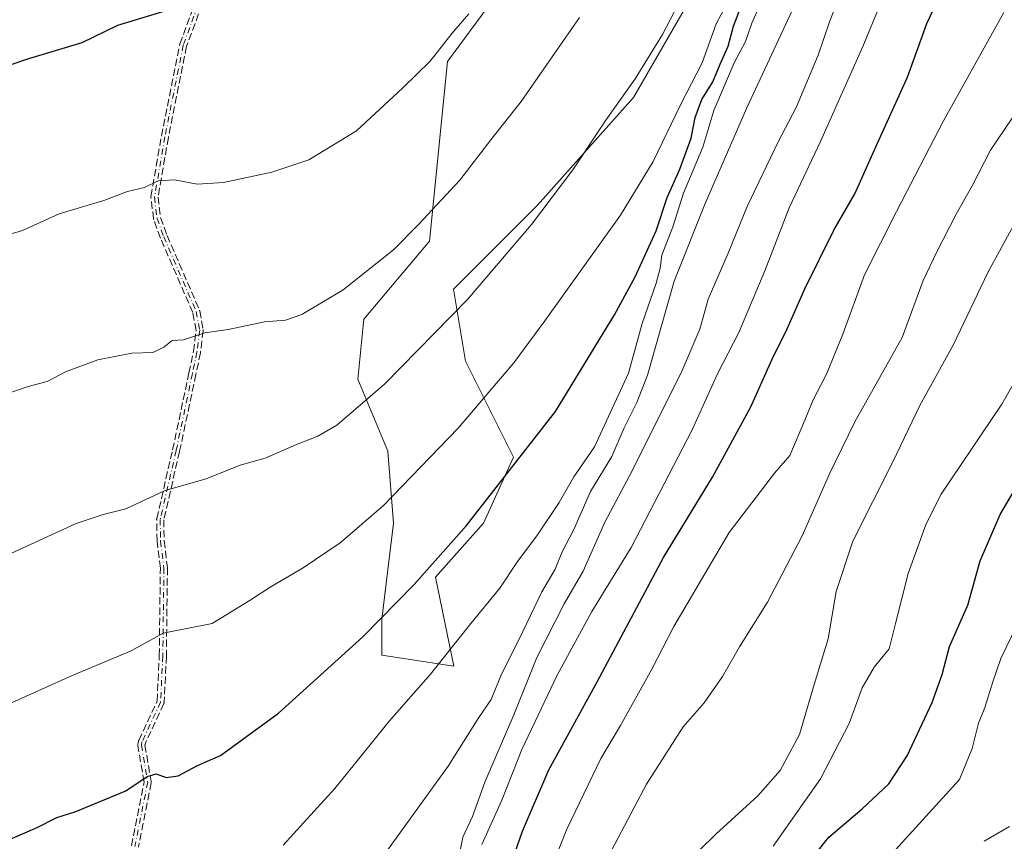
# Model space of a CAD drawing. Units: metres. Extents: x 580106 to 583555, y 4733518 to 4735877.
# Drawn here: x 581027 to 581249, y 4733736 to 4733922 of the extents above; entities that cross this region are included whole.
import ezdxf

# ---------------------------------------------------------------- set-up
doc = ezdxf.new("R2010")
doc.units = ezdxf.units.M
doc.header["$MEASUREMENT"] = 0
doc.linetypes.add('DGN Style 3', pattern=[2.307223458686699, 1.648016756204785, -0.6592067024819142])
doc.linetypes.add('DGN Style 4', pattern=[2.6384748266838614, 1.318413404963828, -0.6592067024819142, 0.001648016756204785, -0.6592067024819142])
for name, color, linetype, lineweight in [('Arbolado forestal CxS', 92, 'Continuous', 0), ('Camino eje', 30, 'DGN Style 4', 13), ('Curva de nivel maestra', 30, 'Continuous', 30), ('Curva de nivel normal', 30, 'Continuous', 0), ('Roquedo CxS', 135, 'Continuous', 0), ('Senda', 7, 'DGN Style 3', 0)]:
    doc.layers.add(name, color=color, linetype=linetype, lineweight=lineweight)

# ---------------------------------------------------------------- blocks, each defined once
blk = doc.blocks.new('*U5')
at = {"layer": 'Arbolado forestal CxS', "color": 92, "linetype": 'Continuous', "lineweight": 0}
blk.add_polyline3d([(581142.8309000004, 4733937.8345, 744.542300000001), (581123.9093000004, 4733912.138699999, 744.559699999998), (581119.8552999999, 4733871.5667, 739.3772999999928), (581104.9886999996, 4733853.986099999, 738.7396000000008), (581103.6363000004, 4733840.462099999, 736.6634999999952), (581110.3941000003, 4733824.233100001, 732.7434999999969), (581111.7449000003, 4733808.0043, 729.3653000000049), (581109.0406999998, 4733786.3661, 725.7133999999934), (581109.0405000001, 4733778.2521, 724.0620000000055), (581125.3071, 4733775.746900001, 719.5532999999997), (581121.2050999999, 4733795.832900001, 725.114400000006), (581132.0166999997, 4733808.003900001, 724.758600000001), (581138.7745000003, 4733822.8805, 726.4986000000063), (581127.9633, 4733844.5185, 733.1465000000027), (581125.2597000003, 4733860.747300001, 736.521900000007), (581144.1819000002, 4733879.681100001, 735.7788), (581165.8053000001, 4733904.0239, 734.8797999999952), (581180.6725000005, 4733929.7191, 734.8047999999981)], dxfattribs=at)

msp = doc.modelspace()

# ---------------------------------------------------------------- linework, layer by layer
at = {"layer": 'Arbolado forestal CxS', "color": 92, "linetype": 'Continuous', "lineweight": 0}
for points in [[(581142.8309000004, 4733937.8345, 744.542300000001), (581123.9093000004, 4733912.138699999, 744.559699999998), (581119.8552999999, 4733871.5667, 739.3772999999928), (581104.9886999996, 4733853.986099999, 738.7396000000008), (581103.6363000004, 4733840.462099999, 736.6634999999952), (581110.3941000003, 4733824.233100001, 732.7434999999969), (581111.7449000003, 4733808.0043, 729.3653000000049), (581109.0406999998, 4733786.3661, 725.7133999999934), (581109.0405000001, 4733778.2521, 724.0620000000055), (581125.3071, 4733775.746900001, 719.5532999999997)], [(581125.3071, 4733775.746900001, 719.5532999999997), (581121.2050999999, 4733795.832900001, 725.114400000006), (581132.0166999997, 4733808.003900001, 724.758600000001), (581138.7745000003, 4733822.8805, 726.4986000000063), (581127.9633, 4733844.5185, 733.1465000000027), (581125.2597000003, 4733860.747300001, 736.521900000007), (581144.1819000002, 4733879.681100001, 735.7788), (581165.8053000001, 4733904.0239, 734.8797999999952), (581180.6725000005, 4733929.7191, 734.8047999999981)]]:
    msp.add_polyline3d(points, dxfattribs=at)
at = {"layer": 'Camino eje', "color": 30, "linetype": 'DGN Style 4', "lineweight": 13}
msp.add_polyline3d([(581068.5900999998, 4733927.450099999, 750.6735999999946), (581064.2901, 4733915.790100001, 750.5850000000065), (581060.1501000002, 4733895.120100001, 747.5020999999979), (581057.8101000004, 4733881.5601, 747.4863000000041), (581058.3901000004, 4733876.710100001, 746.116599999994), (581059.9001000002, 4733872.5801, 745.2056000000011), (581067.2200999996, 4733855.7401, 742.811400000006), (581068.0000999998, 4733851.4901, 743.2348999999958), (581067.3901000004, 4733846.600099999, 742.2569999999978), (581066.3701, 4733841.7301, 741.6916999999958), (581062.6901000004, 4733824.360099999, 737.7740000000049), (581059.1001000004, 4733808.840100001, 735.9918999999937), (581059.1901000004, 4733803.970100001, 735.1687999999995), (581059.9301000005, 4733797.920100001, 734.0320999999968), (581059.6901000004, 4733778.0601, 732.4758000000003), (581059.1801000005, 4733767.6501, 729.1983000000037), (581054.9901000002, 4733758.6501, 728.882700000002), (581054.8501000004, 4733757.920100001, 728.813599999994), (581056.2801000001, 4733749.5701, 726.9660000000005), (581053.4001000002, 4733735.0701, 724.3984000000055)], dxfattribs=at)
at = {"layer": 'Curva de nivel maestra', "color": 30, "linetype": 'Continuous', "lineweight": 30, "flags": 128}
for points, elevation in [([(581025.2800000003, 4733736.7501), (581031.3899999997, 4733739.380100001), (581035.7599999999, 4733741.610099999), (581040.04, 4733742.970100001), (581051.3300000001, 4733747.600099999), (581056.1500000004, 4733750.840100001), (581058.2000000002, 4733751.4801), (581060.4800000004, 4733750.640100001), (581063.1600000003, 4733751.020099999), (581067.54, 4733753.370100001), (581072.7100000001, 4733755.5601), (581085.7599999999, 4733765.170100001), (581104.8300000001, 4733782.350099999), (581116.3899999997, 4733794.140100001), (581128.1900000004, 4733807.470100001), (581148.2699999996, 4733833.190099999), (581161.5499999998, 4733854.960100001), (581166.2000000002, 4733863.540100001), (581170.9400000004, 4733873.920100001), (581173.4199999999, 4733881.420100001), (581176.2800000003, 4733887.850099999), (581178.8099999996, 4733894.850099999), (581179.7199999997, 4733899.520099999), (581181.25, 4733903.520099999), (581183.7100000001, 4733907.520099999), (581185.3399999999, 4733911.520099999), (581187.1600000003, 4733915.590100001), (581188.4100000003, 4733920.120100001), (581192.2199999997, 4733930.1801)], 725), ([(581137.4000000004, 4733728.860099999), (581140.7999999998, 4733738.5101), (581146.7699999996, 4733752.380100001), (581157.5999999996, 4733772.2401), (581172.5800000001, 4733800.2401), (581183.6399999997, 4733818.360099999), (581192.29, 4733834.2301), (581197.0300000003, 4733844.850099999), (581200.4600000001, 4733851.840100001), (581204.5, 4733860.860099999), (581211.04, 4733874.110099999), (581215.7300000004, 4733882.2601), (581220.4500000002, 4733892.850099999), (581227.6200000001, 4733908.5701), (581232, 4733920.720100001), (581235.2400000002, 4733927.5701)], 700), ([(581063.5899999999, 4733924.5101), (581049.4600000001, 4733920.2301), (581041.3899999997, 4733916.3201), (581029.3899999997, 4733912.710100001), (581010.4199999999, 4733906.350099999)], 750), ([(581204.3200000003, 4733730.200099999), (581209.9100000003, 4733737.200099999), (581217.3899999997, 4733743.530099999), (581223.4199999999, 4733749.200099999), (581227.5199999996, 4733755.530099999), (581233.1900000004, 4733767.530099999), (581235.4000000004, 4733773.860099999), (581237.0800000001, 4733780.200099999), (581241.25, 4733789.4801), (581244.0099999999, 4733799.4801), (581248.5300000003, 4733809.940099999), (581253.2599999999, 4733817.9801)], 675)]:
    msp.add_lwpolyline(points, dxfattribs=dict(at, elevation=elevation))
at = {"layer": 'Curva de nivel normal', "color": 30, "linetype": 'Continuous', "lineweight": 0, "flags": 128}
for points, elevation in [([(581126.1100000005, 4733731.2301), (581127.3099999996, 4733737.200099999), (581129.5, 4733741.860099999), (581132.3399999999, 4733749.600099999), (581138.8799999999, 4733764.7601), (581144, 4733777.690099999), (581150.2000000002, 4733789.800100001), (581154.4600000001, 4733797.200099999), (581159.3799999999, 4733808.2401), (581165.5700000003, 4733819.9301), (581176.7699999996, 4733842.440099999), (581180.7699999996, 4733851.7401), (581182.6799999997, 4733858.520099999), (581187.1600000003, 4733868.850099999), (581191.4600000001, 4733879.390100001), (581198.4800000004, 4733894.0001), (581202.5199999996, 4733901.720100001), (581207.4900000002, 4733913.520099999), (581210.0599999996, 4733921.050100001), (581217.0199999996, 4733938.880100001)], 710), ([(581020.4400000004, 4733765.2301), (581039.1299999999, 4733773.5701), (581052.5800000001, 4733779.210100001), (581059.75, 4733783.190099999), (581070.8300000001, 4733785.370100001), (581079.4199999999, 4733790.600099999), (581084.2800000003, 4733793.8201), (581091.3600000005, 4733797.890100001), (581099.7000000002, 4733803.530099999), (581109.4199999999, 4733812.0001), (581126.29, 4733829.4101), (581138.8499999996, 4733844.140100001), (581145.8399999999, 4733853.6601), (581162.8899999997, 4733877.460100001), (581170.2800000003, 4733889.590100001), (581176.5099999999, 4733902.520099999), (581181.3399999999, 4733911.850099999), (581184.4400000004, 4733920.640100001), (581187.8399999999, 4733927.0001)], 730), ([(581086.8300000001, 4733735.380100001), (581098.5099999999, 4733748.170100001), (581110.8200000003, 4733763.380100001), (581120.04, 4733773.9001), (581129.1200000001, 4733785.340100001), (581135.6799999997, 4733793.340100001), (581139.6399999997, 4733799.360099999), (581144, 4733805.1601), (581149.0300000003, 4733812.690099999), (581152.3700000001, 4733818.4101), (581157, 4733825.200099999), (581164.7400000002, 4733841.8101), (581167.7999999998, 4733853.030099999), (581170.9699999997, 4733862.1501), (581171.8799999999, 4733865.520099999), (581172.2400000002, 4733868.420100001), (581174.7300000004, 4733874.800100001), (581177.0899999999, 4733882.420100001), (581181.4600000001, 4733892.8301), (581183.9699999997, 4733901.0801), (581188.5, 4733911.780099999), (581191.0999999996, 4733916.610099999), (581192.4800000004, 4733920.7301), (581196.1299999999, 4733929.020099999)], 720), ([(581131.6200000001, 4733735.530099999), (581136.1399999997, 4733745.540100001), (581140.6399999997, 4733756.960100001), (581148.5999999996, 4733773.720100001), (581156.4400000004, 4733788.0801), (581165.2999999998, 4733802.530099999), (581179.0800000001, 4733829.0601), (581184.7599999999, 4733841.6601), (581189.5899999999, 4733850.9801), (581195.4600000001, 4733864.9101), (581200.9199999999, 4733879.120100001), (581208.0099999999, 4733894.100099999), (581217.5700000003, 4733915.530099999), (581221.5199999996, 4733925.100099999)], 704.9999999999999), ([(581128.6799999997, 4733922.850099999), (581124.9699999997, 4733918.520099999), (581120.0099999999, 4733912.190099999), (581113.8200000003, 4733906.190099999), (581103.3399999999, 4733896.470100001), (581092.6200000001, 4733889.970100001), (581084.2699999996, 4733887.1601), (581073.3499999996, 4733884.800100001), (581067.4100000003, 4733884.460100001), (581062.3099999996, 4733885.420100001), (581058.6399999997, 4733885.200099999), (581055.5199999996, 4733883.720100001), (581051.7100000001, 4733882.800100001), (581046.3799999999, 4733880.770099999), (581036.3399999999, 4733877.780099999), (581028.0700000003, 4733873.9801), (581021.6600000003, 4733872.130100001)], 745), ([(581025.3799999999, 4733801.140100001), (581040.1500000004, 4733807.920100001), (581046.2400000002, 4733809.940099999), (581051.3700000001, 4733811.190099999), (581060.2199999997, 4733815.380100001), (581069.4800000004, 4733818.0001), (581077.1100000005, 4733821.0601), (581082.7599999999, 4733822.620100001), (581089.8099999996, 4733825.770099999), (581094.6299999999, 4733827.5801), (581098.9100000003, 4733830.100099999), (581109.7100000001, 4733839.3101), (581128.3700000001, 4733858.460100001), (581142.7999999998, 4733875.380100001), (581152.1399999997, 4733887.6601), (581159.6200000001, 4733898.850099999), (581166.1900000004, 4733908.190099999), (581172.4000000004, 4733918.190099999), (581175.1799999997, 4733923.520099999)], 735), ([(581109.3799999999, 4733732.920100001), (581124.0199999996, 4733753.200099999), (581130.9800000004, 4733764.200099999), (581133.7699999996, 4733768.2601), (581136.0599999996, 4733773.970100001), (581140.0300000003, 4733781.850099999), (581145.1600000003, 4733792.520099999), (581148.1500000004, 4733797.640100001), (581149.7199999997, 4733801.530099999), (581152.3600000005, 4733806.530099999), (581156.0999999996, 4733815.1601), (581160.9699999997, 4733823.040100001), (581163.6900000004, 4733829.4901), (581166.6100000005, 4733835.190099999), (581168.9800000004, 4733841.370100001), (581175.0199999996, 4733862.5601), (581182.0099999999, 4733880.120100001), (581191.3499999996, 4733901.520099999), (581201.6299999999, 4733923.600099999)], 715), ([(581142.9900000002, 4733719.360099999), (581150.8200000003, 4733738.9801), (581158.4699999997, 4733754.940099999), (581162.9000000004, 4733762.390100001), (581169.9299999997, 4733775.0601), (581174.9500000002, 4733784.670100001), (581187.4299999997, 4733805.9101), (581197.5999999996, 4733819.2401), (581201.0800000001, 4733823.2301), (581204.5, 4733831.220100001), (581206.3399999999, 4733835.790100001), (581209.3499999996, 4733841.610099999), (581213.0199999996, 4733850.6501), (581217.9299999997, 4733864.020099999), (581225.1200000001, 4733878.270099999), (581235.7199999997, 4733898.720100001), (581249.3099999996, 4733923.140100001)], 695.0000000000001), ([(581024.4900000002, 4733837.130100001), (581029.3399999999, 4733838.8201), (581033.6299999999, 4733839.9101), (581037.7100000001, 4733842.1501), (581045.04, 4733844.860099999), (581052.7100000001, 4733846.300100001), (581057.4299999997, 4733846.4801), (581059.9400000004, 4733847.670100001), (581061.7699999996, 4733849.220100001), (581064.3499999996, 4733849.370100001), (581069.2000000002, 4733850.890100001), (581074.4500000002, 4733851.6601), (581082.6500000004, 4733853.4101), (581087.3799999999, 4733853.7501), (581091.04, 4733855.040100001), (581100.3799999999, 4733860.5801), (581111.7100000001, 4733869.640100001), (581117.3799999999, 4733875.370100001), (581126.7000000002, 4733885.3201), (581133.6600000003, 4733894.460100001), (581140.5300000003, 4733903.130100001), (581153.6299999999, 4733922.0601)], 740), ([(581157.4199999999, 4733727.600099999), (581168.7699999996, 4733749.100099999), (581177.0499999998, 4733762.0801), (581181.7699999996, 4733767.460100001), (581185.8899999997, 4733773.4301), (581189.7599999999, 4733780.100099999), (581196.0499999998, 4733790.140100001), (581203.8300000001, 4733805.100099999), (581210.0199999996, 4733819.100099999), (581215.7199999997, 4733830.8101), (581226.4400000004, 4733849.890100001), (581231.1399999997, 4733862.690099999), (581234.2199999997, 4733869.210100001), (581238.5800000001, 4733877.710100001), (581242.2300000004, 4733884.110099999), (581246.3099999996, 4733892.090100001), (581252.8200000003, 4733901.6801)], 690), ([(581176.9600000001, 4733730.530099999), (581184.4100000003, 4733737.860099999), (581193.8799999999, 4733746.530099999), (581198.9100000003, 4733752.200099999), (581203.2999999998, 4733760.3101), (581206.5700000003, 4733771.640100001), (581209.75, 4733781.9001), (581211.5099999999, 4733792.5801), (581215.3200000003, 4733803.9001), (581224.3600000005, 4733821.940099999), (581230.4199999999, 4733834.540100001), (581238.0099999999, 4733848.2601), (581245.7699999996, 4733864.520099999), (581252.79, 4733877.460100001)], 685), ([(581197.3099999996, 4733735.130100001), (581208.0199999996, 4733750.340100001), (581214.4400000004, 4733762.8101), (581217.3600000005, 4733770.860099999), (581220.0899999999, 4733775.530099999), (581223.4600000001, 4733779.6601), (581224.8799999999, 4733785.4001), (581227.7599999999, 4733796.6601), (581231.8399999999, 4733807.870100001), (581235.2300000004, 4733814.530099999), (581248.8799999999, 4733834.860099999), (581255.4500000002, 4733846.3101)], 680), ([(581254.7000000002, 4733789.860099999), (581248.6799999997, 4733777.450099999), (581246.8600000005, 4733772.200099999), (581245.0300000003, 4733766.450099999), (581243.5999999996, 4733762.860099999), (581242.1699999999, 4733757.200099999), (581239.3300000001, 4733750.200099999), (581224.1399999997, 4733733.520099999)], 670), ([(581250.6500000004, 4733739.5801), (581244.9400000004, 4733736.2401)], 665)]:
    msp.add_lwpolyline(points, dxfattribs=dict(at, elevation=elevation))
at = {"layer": 'Roquedo CxS', "color": 135, "linetype": 'Continuous', "lineweight": 0}
for points in [[(581180.6725000005, 4733929.7191, 734.8047999999981), (581165.8053000001, 4733904.0239, 734.8797999999952), (581144.1819000002, 4733879.681100001, 735.7788), (581125.2597000003, 4733860.747300001, 736.521900000007), (581127.9633, 4733844.5185, 733.1465000000027), (581138.7745000003, 4733822.8805, 726.4986000000063), (581132.0166999997, 4733808.003900001, 724.758600000001), (581121.2050999999, 4733795.832900001, 725.114400000006), (581125.3071, 4733775.746900001, 719.5532999999997), (581109.0405000001, 4733778.2521, 724.0620000000055), (581109.0406999998, 4733786.3661, 725.7133999999934), (581111.7449000003, 4733808.0043, 729.3653000000049), (581110.3941000003, 4733824.233100001, 732.7434999999969), (581103.6363000004, 4733840.462099999, 736.6634999999952), (581104.9886999996, 4733853.986099999, 738.7396000000008), (581119.8552999999, 4733871.5667, 739.3772999999928), (581123.9093000004, 4733912.138699999, 744.559699999998), (581142.8309000004, 4733937.8345, 744.542300000001)], [(581142.8309000004, 4733937.8345, 744.542300000001), (581123.9093000004, 4733912.138699999, 744.559699999998), (581119.8552999999, 4733871.5667, 739.3772999999928), (581104.9886999996, 4733853.986099999, 738.7396000000008), (581103.6363000004, 4733840.462099999, 736.6634999999952), (581110.3941000003, 4733824.233100001, 732.7434999999969), (581111.7449000003, 4733808.0043, 729.3653000000049), (581109.0406999998, 4733786.3661, 725.7133999999934), (581109.0405000001, 4733778.2521, 724.0620000000055), (581125.3071, 4733775.746900001, 719.5532999999997)], [(581125.3071, 4733775.746900001, 719.5532999999997), (581121.2050999999, 4733795.832900001, 725.114400000006), (581132.0166999997, 4733808.003900001, 724.758600000001), (581138.7745000003, 4733822.8805, 726.4986000000063), (581127.9633, 4733844.5185, 733.1465000000027), (581125.2597000003, 4733860.747300001, 736.521900000007), (581144.1819000002, 4733879.681100001, 735.7788), (581165.8053000001, 4733904.0239, 734.8797999999952), (581180.6725000005, 4733929.7191, 734.8047999999981)]]:
    msp.add_polyline3d(points, dxfattribs=at)
at = {"layer": 'Senda', "color": 7, "linetype": 'DGN Style 3', "lineweight": 0}
for points in [[(581052.6168999998, 4733735.2336, 724.038400000005), (581055.4665999999, 4733749.580800001, 727.0271999999969), (581054.0615999997, 4733757.785, 728.6977999999945), (581054.0590000004, 4733757.800799999, 728.700800000006), (581054.0510999998, 4733757.880200001, 728.7164000000049), (581054.0510999998, 4733757.959899999, 728.7330999999978), (581054.0590000004, 4733758.0393, 728.7504999999946), (581054.0643999996, 4733758.070699999, 728.757500000007), (581054.2044000002, 4733758.8007, 728.9066000000021), (581054.2289000005, 4733758.8961, 728.9238000000041), (581054.2648, 4733758.987700001, 728.9389999999986), (581058.3887, 4733767.845699999, 729.266499999998), (581058.8903000001, 4733778.0845, 732.3877000000067), (581059.1294999998, 4733797.8761, 733.8401000000014), (581058.3959999997, 4733803.8729, 734.8273000000045), (581058.3910999997, 4733803.930199999, 734.8340000000027), (581058.3902000003, 4733803.9553, 734.8374999999943), (581058.3002000004, 4733808.825300001, 735.6674999999959), (581058.3043999998, 4733808.923400001, 735.6935999999987), (581058.3207, 4733809.020400001, 735.7241999999969), (581061.909, 4733824.533100001, 738.0060999999987), (581065.5872999998, 4733841.895, 742.0558000000019), (581066.6003000002, 4733846.731799999, 742.5062000000034), (581067.1909999996, 4733851.466800001, 743.1668999999966), (581066.4497999996, 4733855.5053, 742.7694000000047), (581059.1664000005, 4733872.2611, 744.8432999999933), (581059.1486999998, 4733872.305400001, 744.842499999999), (581057.6385000005, 4733876.435900001, 745.6723000000056), (581057.6119999997, 4733876.5242, 745.6919000000053), (581057.5957000004, 4733876.6151, 745.7170999999945), (581057.0157000005, 4733881.465100001, 747.5587999999989), (581057.0104, 4733881.580800001, 747.6016999999993), (581057.0217000004, 4733881.6961, 747.6385000000009), (581059.3617000004, 4733895.256100001, 747.2556000000042), (581059.3657000001, 4733895.2772, 747.2584000000061), (581063.5056999996, 4733915.9472, 750.4869999999937), (581063.5148, 4733915.987500001, 750.4799000000058), (581063.5389, 4733916.065300001, 750.4667000000045), (581067.8210000005, 4733927.6766, 750.7940999999992)], [(581052.6168999998, 4733735.2336, 724.038400000005), (581055.4665999999, 4733749.580800001, 727.0271999999969), (581054.0615999997, 4733757.785, 728.6977999999945), (581054.0590000004, 4733757.800799999, 728.700800000006), (581054.0510999998, 4733757.880200001, 728.7164000000049), (581054.0510999998, 4733757.959899999, 728.7330999999978), (581054.0590000004, 4733758.0393, 728.7504999999946), (581054.0643999996, 4733758.070699999, 728.757500000007), (581054.2044000002, 4733758.8007, 728.9066000000021), (581054.2289000005, 4733758.8961, 728.9238000000041), (581054.2648, 4733758.987700001, 728.9389999999986), (581058.3887, 4733767.845699999, 729.266499999998), (581058.8903000001, 4733778.0845, 732.3877000000067), (581059.1294999998, 4733797.8761, 733.8401000000014), (581058.3959999997, 4733803.8729, 734.8273000000045), (581058.3910999997, 4733803.930199999, 734.8340000000027), (581058.3902000003, 4733803.9553, 734.8374999999943), (581058.3002000004, 4733808.825300001, 735.6674999999959), (581058.3043999998, 4733808.923400001, 735.6935999999987), (581058.3207, 4733809.020400001, 735.7241999999969), (581061.909, 4733824.533100001, 738.0060999999987), (581065.5872999998, 4733841.895, 742.0558000000019), (581066.6003000002, 4733846.731799999, 742.5062000000034), (581067.1909999996, 4733851.466800001, 743.1668999999966), (581066.4497999996, 4733855.5053, 742.7694000000047), (581059.1664000005, 4733872.2611, 744.8432999999933), (581059.1486999998, 4733872.305400001, 744.842499999999), (581057.6385000005, 4733876.435900001, 745.6723000000056), (581057.6119999997, 4733876.5242, 745.6919000000053), (581057.5957000004, 4733876.6151, 745.7170999999945), (581057.0157000005, 4733881.465100001, 747.5587999999989), (581057.0104, 4733881.580800001, 747.6016999999993), (581057.0217000004, 4733881.6961, 747.6385000000009), (581059.3617000004, 4733895.256100001, 747.2556000000042), (581059.3657000001, 4733895.2772, 747.2584000000061), (581063.5056999996, 4733915.9472, 750.4869999999937), (581063.5148, 4733915.987500001, 750.4799000000058), (581063.5389, 4733916.065300001, 750.4667000000045), (581067.8210000005, 4733927.6766, 750.7940999999992)], [(581069.3406999996, 4733927.1733, 750.5976999999984), (581065.0623000005, 4733915.571799999, 750.6981999999989), (581060.9365999997, 4733894.9735, 747.7551999999997), (581058.6183000002, 4733881.539100001, 747.6554999999935), (581059.1733999997, 4733876.897399999, 746.547900000005), (581060.6432999996, 4733872.8771, 745.6263000000035), (581067.9538000004, 4733856.059, 742.8119000000006), (581067.9852999998, 4733855.973200001, 742.8277999999991), (581068.0069000004, 4733855.884500001, 742.8436999999976), (581068.7868999997, 4733851.634500001, 743.3592000000062), (581068.7998000003, 4733851.513, 743.3418999999994), (581068.7938999999, 4733851.391000001, 743.3221999999951), (581068.1838999996, 4733846.501, 742.3806000000042), (581068.1737000003, 4733846.438800001, 742.3656999999948), (581067.1529000001, 4733841.565199999, 741.3439000000071), (581063.4726999998, 4733824.194300001, 738.090200000006), (581063.4694999997, 4733824.1798, 738.0874999999943), (581059.9018000001, 4733808.755999999, 736.2933000000049), (581059.9891999997, 4733804.0262, 735.505999999994), (581060.7242000002, 4733798.017200001, 734.2412999999942), (581060.7300000004, 4733797.910399999, 734.2108000000007), (581060.4900000002, 4733778.0504, 732.5657999999967), (581060.4890999999, 4733778.0209, 732.5657999999967), (581059.9791000001, 4733767.610900001, 729.2056000000011), (581059.9760999996, 4733767.570400001, 729.1849999999977), (581059.9642000003, 4733767.4915, 729.1462999999932), (581059.9445000002, 4733767.4143, 729.122199999998), (581059.9172999999, 4733767.339299999, 729.0985999999976), (581059.9052999998, 4733767.3124, 729.0901000000014), (581055.7571, 4733758.4022, 728.8962999999932), (581055.6630999995, 4733757.912000001, 728.9040999999997), (581057.0685999999, 4733749.7051, 726.9474999999949), (581057.0791999997, 4733749.608200001, 726.9189999999944), (581057.0778999999, 4733749.5108, 726.8911999999983), (581057.0647999998, 4733749.414200001, 726.8644999999962), (581054.1845000006, 4733734.912900001, 724.7526999999974)], [(581069.3406999996, 4733927.1733, 750.5976999999984), (581065.0623000005, 4733915.571799999, 750.6981999999989), (581060.9365999997, 4733894.9735, 747.7551999999997), (581058.6183000002, 4733881.539100001, 747.6554999999935), (581059.1733999997, 4733876.897399999, 746.547900000005), (581060.6432999996, 4733872.8771, 745.6263000000035), (581067.9538000004, 4733856.059, 742.8119000000006), (581067.9852999998, 4733855.973200001, 742.8277999999991), (581068.0069000004, 4733855.884500001, 742.8436999999976), (581068.7868999997, 4733851.634500001, 743.3592000000062), (581068.7998000003, 4733851.513, 743.3418999999994), (581068.7938999999, 4733851.391000001, 743.3221999999951), (581068.1838999996, 4733846.501, 742.3806000000042), (581068.1737000003, 4733846.438800001, 742.3656999999948), (581067.1529000001, 4733841.565199999, 741.3439000000071), (581063.4726999998, 4733824.194300001, 738.090200000006), (581063.4694999997, 4733824.1798, 738.0874999999943), (581059.9018000001, 4733808.755999999, 736.2933000000049), (581059.9891999997, 4733804.0262, 735.505999999994), (581060.7242000002, 4733798.017200001, 734.2412999999942), (581060.7300000004, 4733797.910399999, 734.2108000000007), (581060.4900000002, 4733778.0504, 732.5657999999967), (581060.4890999999, 4733778.0209, 732.5657999999967), (581059.9791000001, 4733767.610900001, 729.2056000000011), (581059.9760999996, 4733767.570400001, 729.1849999999977), (581059.9642000003, 4733767.4915, 729.1462999999932), (581059.9445000002, 4733767.4143, 729.122199999998), (581059.9172999999, 4733767.339299999, 729.0985999999976), (581059.9052999998, 4733767.3124, 729.0901000000014), (581055.7571, 4733758.4022, 728.8962999999932), (581055.6630999995, 4733757.912000001, 728.9040999999997), (581057.0685999999, 4733749.7051, 726.9474999999949), (581057.0791999997, 4733749.608200001, 726.9189999999944), (581057.0778999999, 4733749.5108, 726.8911999999983), (581057.0647999998, 4733749.414200001, 726.8644999999962), (581054.1845000006, 4733734.912900001, 724.7526999999974)]]:
    msp.add_polyline3d(points, dxfattribs=at)

# ---------------------------------------------------------------- block references
at = {"layer": 'Arbolado forestal CxS', "color": 92, "linetype": 'Continuous', "lineweight": 0}
msp.add_blockref('*U5', (0, 0), dxfattribs=at)

doc.saveas('drawing.dxf')
